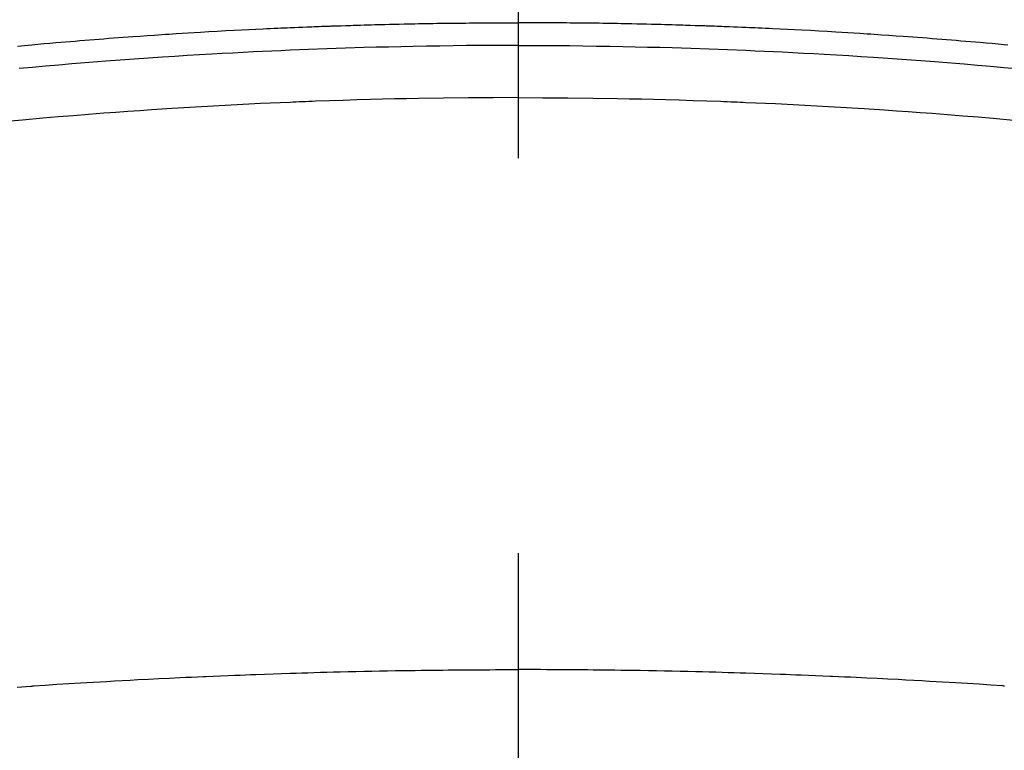
# Model space of a CAD drawing. Extents: x 163 to 26285, y -10810 to -2410.
# Drawn here: x 2195 to 2211, y -4341 to -4329 of the extents above; entities that cross this region are included whole.
import ezdxf

# ---------------------------------------------------------------- set-up
doc = ezdxf.new("R2010")
doc.units = 0
doc.header["$LTSCALE"] = 50
doc.header["$MEASUREMENT"] = 0
doc.linetypes.add('CENTER2', pattern=[1.125, 0.75, -0.125, 0.125, -0.125])
doc.layers.add('150-機器', color=8, linetype='CONTINUOUS')

msp = doc.modelspace()

# ---------------------------------------------------------------- linework, layer by layer
at = {"layer": '150-機器', "color": 161, "linetype": 'CENTER2'}
msp.add_line((2203.354, -3943.84), (2203.354, -4435.282), dxfattribs=at)
at = {"layer": '150-機器', "color": 13, "linetype": 'Continuous'}
for points in [[(2195.437, -4329.565), (2195.494, -4329.56), (2195.551, -4329.555), (2195.608, -4329.55), (2195.665, -4329.545), (2195.76, -4329.536), (2195.855, -4329.527), (2195.95, -4329.519), (2196.045, -4329.511), (2196.121, -4329.504), (2196.197, -4329.498), (2196.273, -4329.492), (2196.349, -4329.486), (2196.425, -4329.479), (2196.501, -4329.473), (2196.577, -4329.467), (2196.653, -4329.461), (2196.729, -4329.455), (2196.805, -4329.449), (2196.881, -4329.443), (2196.957, -4329.437), (2197.033, -4329.431), (2197.11, -4329.426), (2197.186, -4329.42), (2197.262, -4329.415), (2197.376, -4329.407), (2197.491, -4329.399), (2197.605, -4329.391), (2197.719, -4329.383), (2197.777, -4329.379), (2197.834, -4329.375), (2197.891, -4329.372), (2197.948, -4329.368), (2198.043, -4329.362), (2198.139, -4329.356), (2198.234, -4329.351), (2198.33, -4329.345), (2198.463, -4329.337), (2198.597, -4329.33), (2198.731, -4329.322), (2198.864, -4329.315), (2198.979, -4329.309), (2199.094, -4329.303), (2199.209, -4329.298), (2199.324, -4329.292), (2199.382, -4329.289), (2199.439, -4329.287), (2199.497, -4329.284), (2199.555, -4329.281), (2199.603, -4329.279), (2199.652, -4329.277), (2199.7, -4329.275), (2199.749, -4329.273), (2199.816, -4329.27), (2199.882, -4329.268), (2199.949, -4329.265), (2200.015, -4329.262), (2200.054, -4329.261), (2200.093, -4329.259), (2200.131, -4329.258), (2200.17, -4329.256), (2200.208, -4329.255), (2200.247, -4329.253), (2200.285, -4329.252), (2200.324, -4329.25), (2200.343, -4329.25), (2200.362, -4329.249), (2200.381, -4329.249), (2200.4, -4329.248), (2200.477, -4329.246), (2200.554, -4329.244), (2200.631, -4329.241), (2200.708, -4329.238), (2200.746, -4329.237), (2200.784, -4329.236), (2200.823, -4329.235), (2200.861, -4329.233), (2200.919, -4329.232), (2200.976, -4329.23), (2201.034, -4329.228), (2201.091, -4329.226), (2201.13, -4329.225), (2201.168, -4329.224), (2201.207, -4329.223), (2201.245, -4329.222), (2201.322, -4329.22), (2201.398, -4329.219), (2201.475, -4329.217), (2201.551, -4329.215), (2201.609, -4329.214), (2201.666, -4329.213), (2201.724, -4329.212), (2201.782, -4329.211), (2201.839, -4329.21), (2201.897, -4329.209), (2201.954, -4329.208), (2202.012, -4329.207), (2202.07, -4329.206), (2202.127, -4329.205), (2202.185, -4329.204), (2202.242, -4329.203), (2202.3, -4329.203), (2202.358, -4329.202), (2202.415, -4329.202), (2202.473, -4329.201), (2202.53, -4329.201), (2202.588, -4329.2), (2202.645, -4329.2), (2202.702, -4329.199), (2202.741, -4329.199), (2202.779, -4329.199), (2202.817, -4329.199), (2202.856, -4329.198), (2202.898, -4329.198), (2202.941, -4329.198), (2202.983, -4329.198), (2203.025, -4329.197), (2203.05, -4329.197), (2203.075, -4329.197), (2203.1, -4329.197), (2203.125, -4329.197), (2203.153, -4329.197), (2203.182, -4329.197), (2203.211, -4329.197), (2203.24, -4329.196), (2203.268, -4329.196), (2203.297, -4329.196), (2203.325, -4329.196), (2203.354, -4329.196)], [(2211.1, -4329.55), (2211.043, -4329.545), (2210.948, -4329.536), (2210.853, -4329.527), (2210.758, -4329.519), (2210.663, -4329.511), (2210.587, -4329.504), (2210.511, -4329.498), (2210.435, -4329.492), (2210.359, -4329.486), (2210.283, -4329.479), (2210.207, -4329.473), (2210.13, -4329.467), (2210.054, -4329.461), (2209.978, -4329.455), (2209.902, -4329.449), (2209.826, -4329.443), (2209.75, -4329.437), (2209.674, -4329.431), (2209.598, -4329.426), (2209.522, -4329.42), (2209.446, -4329.415), (2209.332, -4329.407), (2209.217, -4329.399), (2209.103, -4329.391), (2208.988, -4329.383), (2208.931, -4329.379), (2208.874, -4329.375), (2208.817, -4329.372), (2208.76, -4329.368), (2208.664, -4329.362), (2208.569, -4329.356), (2208.473, -4329.351), (2208.378, -4329.345), (2208.244, -4329.337), (2208.111, -4329.33), (2207.977, -4329.322), (2207.843, -4329.315), (2207.728, -4329.309), (2207.613, -4329.303), (2207.498, -4329.298), (2207.384, -4329.292), (2207.326, -4329.289), (2207.268, -4329.287), (2207.211, -4329.284), (2207.153, -4329.281), (2207.105, -4329.279), (2207.056, -4329.277), (2207.007, -4329.275), (2206.959, -4329.273), (2206.892, -4329.27), (2206.826, -4329.268), (2206.759, -4329.265), (2206.692, -4329.262), (2206.654, -4329.261), (2206.615, -4329.259), (2206.576, -4329.258), (2206.538, -4329.256), (2206.499, -4329.255), (2206.461, -4329.253), (2206.423, -4329.252), (2206.384, -4329.25), (2206.365, -4329.25), (2206.346, -4329.249), (2206.327, -4329.249), (2206.307, -4329.248), (2206.231, -4329.246), (2206.154, -4329.244), (2206.077, -4329.241), (2206, -4329.238), (2205.962, -4329.237), (2205.923, -4329.236), (2205.885, -4329.235), (2205.847, -4329.233), (2205.789, -4329.232), (2205.731, -4329.23), (2205.674, -4329.228), (2205.616, -4329.226), (2205.578, -4329.225), (2205.539, -4329.224), (2205.501, -4329.223), (2205.463, -4329.222), (2205.386, -4329.22), (2205.31, -4329.219), (2205.233, -4329.217), (2205.156, -4329.215), (2205.099, -4329.214), (2205.041, -4329.213), (2204.984, -4329.212), (2204.926, -4329.211), (2204.868, -4329.21), (2204.811, -4329.209), (2204.753, -4329.208), (2204.696, -4329.207), (2204.638, -4329.206), (2204.58, -4329.205), (2204.523, -4329.204), (2204.465, -4329.203), (2204.408, -4329.203), (2204.35, -4329.202), (2204.292, -4329.202), (2204.235, -4329.201), (2204.178, -4329.201), (2204.12, -4329.2), (2204.063, -4329.2), (2204.005, -4329.199), (2203.967, -4329.199), (2203.929, -4329.199), (2203.89, -4329.199), (2203.852, -4329.198), (2203.809, -4329.198), (2203.767, -4329.198), (2203.725, -4329.198), (2203.682, -4329.197), (2203.657, -4329.197), (2203.633, -4329.197), (2203.608, -4329.197), (2203.583, -4329.197), (2203.554, -4329.197), (2203.526, -4329.197), (2203.497, -4329.197), (2203.468, -4329.196), (2203.439, -4329.196), (2203.411, -4329.196), (2203.382, -4329.196), (2203.354, -4329.196)], [(2203.354, -4329.555), (2203.151, -4329.556), (2202.947, -4329.557), (2202.744, -4329.558), (2202.541, -4329.559), (2202.33, -4329.562), (2202.119, -4329.565), (2201.908, -4329.569), (2201.697, -4329.572), (2201.501, -4329.576), (2201.305, -4329.581), (2201.11, -4329.585), (2200.914, -4329.59), (2200.623, -4329.599), (2200.331, -4329.609), (2200.04, -4329.62), (2199.749, -4329.632), (2199.604, -4329.639), (2199.46, -4329.645), (2199.315, -4329.652), (2199.171, -4329.659), (2199.006, -4329.667), (2198.841, -4329.676), (2198.676, -4329.685), (2198.511, -4329.694), (2198.317, -4329.705), (2198.122, -4329.717), (2197.927, -4329.729), (2197.732, -4329.742), (2197.508, -4329.757), (2197.284, -4329.773), (2197.059, -4329.789), (2196.835, -4329.806), (2196.701, -4329.816), (2196.566, -4329.827), (2196.432, -4329.838), (2196.298, -4329.849), (2196.09, -4329.866), (2195.881, -4329.885), (2195.673, -4329.903), (2195.464, -4329.923)], [(2203.354, -4329.555), (2203.557, -4329.556), (2203.76, -4329.557), (2203.964, -4329.558), (2204.167, -4329.559), (2204.378, -4329.562), (2204.589, -4329.565), (2204.8, -4329.569), (2205.011, -4329.572), (2205.207, -4329.576), (2205.402, -4329.581), (2205.598, -4329.585), (2205.794, -4329.59), (2206.085, -4329.599), (2206.376, -4329.609), (2206.667, -4329.62), (2206.959, -4329.632), (2207.103, -4329.639), (2207.248, -4329.645), (2207.393, -4329.652), (2207.537, -4329.659), (2207.702, -4329.667), (2207.867, -4329.676), (2208.032, -4329.685), (2208.196, -4329.694), (2208.391, -4329.705), (2208.586, -4329.717), (2208.781, -4329.729), (2208.975, -4329.742), (2209.2, -4329.757), (2209.424, -4329.773), (2209.649, -4329.789), (2209.873, -4329.806), (2210.007, -4329.816), (2210.141, -4329.827), (2210.275, -4329.838), (2210.41, -4329.849), (2210.618, -4329.866), (2210.826, -4329.885), (2211.035, -4329.903), (2211.243, -4329.923)], [(2203.354, -4330.381), (2202.96, -4330.383), (2202.567, -4330.386), (2202.173, -4330.39), (2201.78, -4330.395), (2201.59, -4330.399), (2201.4, -4330.403), (2201.21, -4330.407), (2201.021, -4330.412), (2200.804, -4330.418), (2200.587, -4330.425), (2200.37, -4330.433), (2200.153, -4330.44), (2200.099, -4330.442), (2200.045, -4330.444), (2199.991, -4330.446), (2199.937, -4330.448), (2199.89, -4330.45), (2199.843, -4330.452), (2199.796, -4330.454), (2199.749, -4330.456), (2199.282, -4330.477), (2198.815, -4330.501), (2198.349, -4330.526), (2197.882, -4330.554), (2197.801, -4330.559), (2197.72, -4330.564), (2197.64, -4330.569), (2197.559, -4330.575), (2197.37, -4330.588), (2197.182, -4330.601), (2196.993, -4330.615), (2196.805, -4330.629), (2196.563, -4330.647), (2196.321, -4330.667), (2196.079, -4330.687), (2195.837, -4330.707), (2195.516, -4330.736), (2195.194, -4330.766)], [(2203.354, -4330.381), (2203.747, -4330.383), (2204.141, -4330.386), (2204.535, -4330.39), (2204.928, -4330.395), (2205.118, -4330.399), (2205.308, -4330.403), (2205.497, -4330.407), (2205.687, -4330.412), (2205.904, -4330.418), (2206.121, -4330.425), (2206.338, -4330.433), (2206.555, -4330.44), (2206.609, -4330.442), (2206.663, -4330.444), (2206.717, -4330.446), (2206.771, -4330.448), (2206.818, -4330.45), (2206.865, -4330.452), (2206.912, -4330.454), (2206.959, -4330.456), (2207.426, -4330.477), (2207.892, -4330.501), (2208.359, -4330.526), (2208.826, -4330.554), (2208.906, -4330.559), (2208.987, -4330.564), (2209.068, -4330.569), (2209.149, -4330.575), (2209.337, -4330.588), (2209.526, -4330.601), (2209.714, -4330.615), (2209.903, -4330.629), (2210.145, -4330.647), (2210.387, -4330.667), (2210.629, -4330.687), (2210.87, -4330.707), (2211.192, -4330.736)], [(2195.433, -4339.708), (2195.505, -4339.703), (2195.577, -4339.698), (2195.649, -4339.693), (2195.659, -4339.692), (2195.669, -4339.691), (2195.68, -4339.69), (2195.69, -4339.69), (2195.876, -4339.677), (2196.061, -4339.664), (2196.247, -4339.653), (2196.433, -4339.642), (2196.536, -4339.636), (2196.639, -4339.63), (2196.743, -4339.624), (2196.846, -4339.618), (2196.97, -4339.611), (2197.094, -4339.604), (2197.218, -4339.597), (2197.342, -4339.59), (2197.508, -4339.581), (2197.674, -4339.573), (2197.839, -4339.565), (2198.005, -4339.557), (2198.098, -4339.553), (2198.192, -4339.549), (2198.285, -4339.544), (2198.379, -4339.54), (2198.389, -4339.539), (2198.399, -4339.539), (2198.409, -4339.538), (2198.42, -4339.538), (2198.534, -4339.533), (2198.648, -4339.528), (2198.762, -4339.524), (2198.876, -4339.52), (2198.959, -4339.517), (2199.042, -4339.514), (2199.125, -4339.51), (2199.208, -4339.507), (2199.344, -4339.502), (2199.479, -4339.498), (2199.614, -4339.493), (2199.749, -4339.489), (2199.843, -4339.486), (2199.937, -4339.483), (2200.03, -4339.48), (2200.124, -4339.477), (2200.228, -4339.474), (2200.332, -4339.471), (2200.436, -4339.469), (2200.54, -4339.466), (2200.665, -4339.463), (2200.79, -4339.46), (2200.915, -4339.458), (2201.04, -4339.455), (2201.165, -4339.453), (2201.29, -4339.45), (2201.415, -4339.448), (2201.54, -4339.446), (2201.634, -4339.445), (2201.728, -4339.444), (2201.822, -4339.442), (2201.915, -4339.441), (2201.999, -4339.44), (2202.082, -4339.439), (2202.165, -4339.438), (2202.248, -4339.437), (2202.342, -4339.436), (2202.436, -4339.436), (2202.53, -4339.435), (2202.624, -4339.434), (2202.718, -4339.434), (2202.812, -4339.433), (2202.906, -4339.433), (2202.999, -4339.432), (2203.088, -4339.432), (2203.177, -4339.432), (2203.265, -4339.432), (2203.354, -4339.432)], [(2211.049, -4339.692), (2211.038, -4339.691), (2211.028, -4339.69), (2211.018, -4339.69), (2210.832, -4339.677), (2210.646, -4339.664), (2210.461, -4339.653), (2210.275, -4339.642), (2210.172, -4339.636), (2210.068, -4339.63), (2209.965, -4339.624), (2209.862, -4339.618), (2209.738, -4339.611), (2209.614, -4339.604), (2209.489, -4339.597), (2209.365, -4339.59), (2209.2, -4339.581), (2209.034, -4339.573), (2208.869, -4339.565), (2208.703, -4339.557), (2208.61, -4339.553), (2208.516, -4339.549), (2208.423, -4339.544), (2208.329, -4339.54), (2208.319, -4339.539), (2208.309, -4339.539), (2208.298, -4339.538), (2208.288, -4339.538), (2208.174, -4339.533), (2208.06, -4339.528), (2207.946, -4339.524), (2207.831, -4339.52), (2207.748, -4339.517), (2207.665, -4339.514), (2207.582, -4339.51), (2207.499, -4339.507), (2207.364, -4339.502), (2207.229, -4339.498), (2207.094, -4339.493), (2206.959, -4339.489), (2206.865, -4339.486), (2206.771, -4339.483), (2206.677, -4339.48), (2206.584, -4339.477), (2206.48, -4339.474), (2206.376, -4339.471), (2206.272, -4339.469), (2206.168, -4339.466), (2206.043, -4339.463), (2205.918, -4339.46), (2205.793, -4339.458), (2205.668, -4339.455), (2205.543, -4339.453), (2205.418, -4339.45), (2205.293, -4339.448), (2205.167, -4339.446), (2205.074, -4339.445), (2204.98, -4339.444), (2204.886, -4339.442), (2204.792, -4339.441), (2204.709, -4339.44), (2204.626, -4339.439), (2204.543, -4339.438), (2204.459, -4339.437), (2204.365, -4339.436), (2204.271, -4339.436), (2204.177, -4339.435), (2204.083, -4339.434), (2203.99, -4339.434), (2203.896, -4339.433), (2203.802, -4339.433), (2203.708, -4339.432), (2203.62, -4339.432), (2203.531, -4339.432), (2203.442, -4339.432), (2203.354, -4339.432)]]:
    msp.add_lwpolyline(points, dxfattribs=at)
at = {"layer": '150-機器', "color": 13}
for radius in [90.5, 80.5]:
    msp.add_circle((2203.347, -4285.058), radius, dxfattribs=at)

doc.saveas('drawing.dxf')
